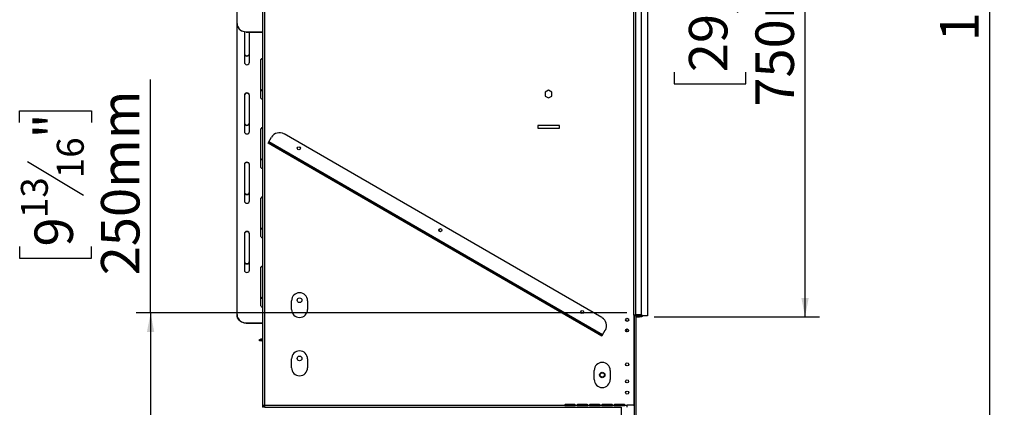
# Model space of a CAD drawing. Extents: x -24 to 5182, y 59 to 3932.
# Drawn here: x 2961 to 4315, y 1841 to 2373 of the extents above; entities that cross this region are included whole.
import ezdxf

# ---------------------------------------------------------------- set-up
doc = ezdxf.new("R2010")
doc.units = 0
doc.header["$LTSCALE"] = 20
doc.layers.get('0').update_dxf_attribs({"linetype": 'CONTINUOUS'})
doc.layers.add('FORMAT', color=7, linetype='CONTINUOUS')
doc.styles.add('SLDTEXTSTYLE0', font='TXT', dxfattribs={"width": 0.75})
doc.dimstyles.new('SLDDIMSTYLE0', dxfattribs={"dimtxt": 52.916667, "dimasz": 26, "dimexe": 0, "dimexo": 0.0625, "dimgap": 13.229167, "dimtad": 1, "dimdec": 0, "dimrnd": 1e-09, "dimzin": 12, "dimtxsty": 'SLDTEXTSTYLE0', "dimsah": 1, "dimcen": 0.09, "dimazin": 3, "dimtfac": 1, "dimtdec": 0, "dimtofl": 0, "dimtmove": 0, "dimatfit": 3, "dimtolj": 1, "dimtzin": 12})

# ---------------------------------------------------------------- blocks, each defined once
blk = doc.blocks.new('_D_4')
at = {"layer": 'FORMAT'}
for p, q in [((3844.3, 2714.8), (4061, 2714.8)), ((4041, 1964.8), (4041, 2714.8)), ((3860.9, 2455.9), (3860.9, 2472)), ((3860.9, 2472), (3959.7, 2472)), ((3959.7, 2472), (3959.7, 2455.9)), ((3871.8, 2429.8), (3948.8, 2383.6)), ((3860.9, 2301.1), (3860.9, 2285)), ((3959.7, 2285), (3959.7, 2301.1)), ((3860.9, 2285), (3959.7, 2285)), ((3833.3, 1964.8), (4061, 1964.8))]:
    blk.add_line(p, q, dxfattribs=at)
for points in [[(4041, 2714.8), (4036, 2688.8), (4046, 2688.8)], [(4041, 1964.8), (4046, 1990.8), (4036, 1990.8)]]:
    blk.add_solid(points, dxfattribs=at)
at = {"layer": 'FORMAT', "attachment_point": 1, "rotation": 90, "style": 'SLDTEXTSTYLE0'}
for s, insert, char_height in [('750mm', (3972.8, 2253.7), 52.92), ('"', (3881.3, 2434.1), 52.9), ('2', (3912, 2406.7), 37), ('1', (3862.6, 2379.3), 37), ('29', (3881.3, 2301.1), 52.92)]:
    blk.add_mtext(s, dxfattribs=dict(at, insert=insert, char_height=char_height))
blk = doc.blocks.new('_D_5')
at = {"layer": 'FORMAT'}
for p, q in [((3140.9, 1970.3), (3140.9, 2291.1)), ((2960.8, 2232), (2960.8, 2248.1)), ((2960.8, 2248.1), (3059.6, 2248.1)), ((3059.6, 2248.1), (3059.6, 2232)), ((2971.8, 2178.5), (3048.7, 2132.4)), ((2960.8, 2061.6), (2960.8, 2045.5)), ((3059.6, 2045.5), (3059.6, 2061.6)), ((2960.8, 2045.5), (3059.6, 2045.5)), ((3795.8, 1970.3), (3120.9, 1970.3)), ((3140.9, 1970.3), (3140.9, 1720.8)), ((3288.8, 1720.8), (3120.9, 1720.8))]:
    blk.add_line(p, q, dxfattribs=at)
for points in [[(3140.9, 1970.3), (3135.9, 1944.3), (3145.9, 1944.3)], [(3140.9, 1720.8), (3145.9, 1746.8), (3135.9, 1746.8)]]:
    blk.add_solid(points, dxfattribs=at)
at = {"layer": 'FORMAT', "attachment_point": 1, "rotation": 90, "style": 'SLDTEXTSTYLE0'}
for s, insert, char_height in [('250mm', (3072.7, 2022), 52.92), ('"', (2981.2, 2210.2), 52.9), ('16', (3011.9, 2155.5), 37.04), ('13', (2962.5, 2100.7), 37.04), ('9', (2981.2, 2061.6), 52.9)]:
    blk.add_mtext(s, dxfattribs=dict(at, insert=insert, char_height=char_height))
blk = doc.blocks.new('_D_6')
at = {"layer": 'FORMAT'}
for p, q in [((3826.3, 2978.8), (4315.1, 2978.8)), ((4295.1, 1721.1), (4295.1, 2978.8)), ((4115, 2565.4), (4115, 2581.5)), ((4115, 2581.5), (4213.8, 2581.5)), ((4213.8, 2581.5), (4213.8, 2565.4)), ((4125.9, 2539.2), (4202.9, 2493.1)), ((4115, 2410.6), (4115, 2394.5)), ((4213.8, 2394.5), (4213.8, 2410.6)), ((4115, 2394.5), (4213.8, 2394.5)), ((3816.1, 1721.1), (4315.1, 1721.1))]:
    blk.add_line(p, q, dxfattribs=at)
for points in [[(4295.1, 2978.8), (4290.1, 2952.8), (4300.1, 2952.8)], [(4295.1, 1721.1), (4300.1, 1747.1), (4290.1, 1747.1)]]:
    blk.add_solid(points, dxfattribs=at)
at = {"layer": 'FORMAT', "attachment_point": 1, "rotation": 90, "style": 'SLDTEXTSTYLE0'}
for s, insert, char_height in [('1258mm', (4226.8, 2343.6), 52.92), ('"', (4135.3, 2543.5), 52.9), ('2', (4166, 2516.1), 37), ('1', (4116.6, 2488.8), 37), ('49', (4135.3, 2410.6), 52.92)]:
    blk.add_mtext(s, dxfattribs=dict(at, insert=insert, char_height=char_height))

msp = doc.modelspace()

# ---------------------------------------------------------------- linework, layer by layer
at = {"color": 7, "linetype": 'CONTINUOUS'}
for p, q in [((3294.7, 2849.4), (3294.7, 1843.7)), ((3297.7, 2849.4), (3297.7, 1843.7)), ((3259.9, 2368), (3259.9, 2825.7)), ((3805.3, 1967.2), (3805.3, 2725.9)), ((3808.3, 1967.2), (3808.3, 2725.9)), ((3815.8, 2715.8), (3815.8, 1967.8)), ((3824.3, 2713.3), (3824.3, 1966.3)), ((3259.9, 2367.6), (3259.9, 2368)), ((3259.9, 1968), (3259.9, 2367.6)), ((3269.9, 2356.5), (3269.9, 2314.7)), ((3272.4, 2356.7), (3294.7, 2356.7)), ((3272.4, 2356.7), (3272.4, 2356.3)), ((3272.4, 2356.3), (3294.7, 2356.3)), ((3276.9, 2314.7), (3276.9, 2356.3)), ((3291.9, 2317), (3291.9, 2267.1)), ((3688.3, 2276.3), (3683.7, 2273.7)), ((3692.8, 2273.7), (3688.3, 2276.3)), ((3269.9, 2269.4), (3269.9, 2219.5)), ((3276.9, 2219.5), (3276.9, 2269.4)), ((3683.7, 2273.7), (3683.7, 2268.4)), ((3683.7, 2268.4), (3688.3, 2265.8)), ((3688.3, 2265.8), (3692.8, 2268.4)), ((3692.8, 2268.4), (3692.8, 2273.7)), ((3291.9, 2221.8), (3291.9, 2172)), ((3703.3, 2228.1), (3673.3, 2228.1)), ((3673.3, 2228.1), (3673.3, 2224.1)), ((3673.3, 2224.1), (3703.3, 2224.1)), ((3703.3, 2224.1), (3703.3, 2228.1)), ((3303.5, 2205.3), (3307.3, 2211.8)), ((3761.7, 1963.9), (3324.4, 2216.4)), ((3302.5, 2203.6), (3303, 2204.4)), ((3313.4, 2197.3), (3302.5, 2203.6)), ((3303, 2204.4), (3303.5, 2205.3)), ((3303, 2204.4), (3313.9, 2198.2)), ((3762.5, 1940.3), (3303.5, 2205.3)), ((3313.9, 2198.2), (3313.4, 2197.3)), ((3750.7, 1944.8), (3313.4, 2197.3)), ((3751.2, 1945.7), (3313.9, 2198.2)), ((3269.9, 2174.2), (3269.9, 2124.4)), ((3276.9, 2124.4), (3276.9, 2174.2)), ((3291.9, 2126.6), (3291.9, 2076.8)), ((3269.9, 2079.1), (3269.9, 2029.2)), ((3276.9, 2029.2), (3276.9, 2079.1)), ((3291.9, 2031.5), (3291.9, 1981.6)), ((3334.8, 1975.1), (3334.8, 1987.1)), ((3356.8, 1987.1), (3356.8, 1975.1)), ((3259.9, 1967.6), (3259.9, 1968)), ((3733.3, 1969.8), (3733.3, 1973.3)), ((3805.3, 1967.2), (3805.3, 1844.7)), ((3808.3, 1967.2), (3805.3, 1967.2)), ((3805.8, 1966.3), (3805.3, 1966.3)), ((3805.8, 1966.3), (3805.8, 1785.3)), ((3808.3, 1966.3), (3805.8, 1966.3)), ((3806.8, 1967.2), (3806.8, 1966.3)), ((3815.8, 1967.8), (3808.3, 1967.8)), ((3808.3, 1966.3), (3814.8, 1966.3)), ((3808.3, 1966.3), (3808.3, 1785.3)), ((3808.8, 1961.5), (3808.8, 1964.7)), ((3809.3, 1964.8), (3809.3, 1966.3)), ((3809.3, 1964.8), (3813.3, 1964.8)), ((3813.3, 1964.8), (3813.3, 1966.3)), ((3816.3, 1964.8), (3813.3, 1964.8)), ((3815.8, 1966.3), (3814.8, 1966.3)), ((3816.1, 1970.3), (3815.8, 1970.3)), ((3815.8, 1967.8), (3815.8, 1966.3)), ((3815.8, 1966.3), (3818.1, 1966.3)), ((3816.1, 1968.3), (3816.1, 1970.3)), ((3816.3, 1966.3), (3816.3, 1964.8)), ((3824.3, 1966.3), (3818.1, 1966.3)), ((3272.4, 1956.7), (3294.7, 1956.7)), ((3272.4, 1956.7), (3272.4, 1956.3)), ((3272.4, 1956.3), (3294.7, 1956.3)), ((3808.3, 1961.5), (3808.8, 1961.5)), ((3808.6, 1961.3), (3808.3, 1961.3)), ((3808.6, 1961.3), (3808.8, 1961.5)), ((3750.7, 1944.8), (3751.2, 1945.7)), ((3761.5, 1938.6), (3750.7, 1944.8)), ((3751.2, 1945.7), (3762, 1939.4)), ((3762, 1939.4), (3761.5, 1938.6)), ((3762, 1939.4), (3762.5, 1940.3)), ((3762.5, 1940.3), (3766.3, 1946.8)), ((3795.8, 1944.3), (3795.6, 1944.3)), ((3795.8, 1944.3), (3795.8, 1944.3)), ((3290.8, 1931.8), (3290.8, 1933.8)), ((3290.8, 1933.8), (3293.8, 1933.8)), ((3293.8, 1931.8), (3290.8, 1931.8)), ((3292.6, 1933.8), (3292.6, 1935)), ((3292.6, 1935), (3294.7, 1935)), ((3293.8, 1933.8), (3293.8, 1931.8)), ((3293.8, 1933.8), (3294.7, 1933.8)), ((3293.8, 1931.8), (3294.7, 1931.8)), ((3334.8, 1895.1), (3334.8, 1907.1)), ((3356.8, 1907.1), (3356.8, 1895.1)), ((3751.1, 1878.9), (3751.1, 1891.4)), ((3773.1, 1891.4), (3773.1, 1878.9)), ((3294.7, 1843.7), (3297.7, 1843.7)), ((3294.7, 1843.7), (3294.7, 1840.7)), ((3296.2, 1840.7), (3296.2, 1843.7)), ((3297.7, 1843.7), (3710.3, 1843.7)), ((3297.7, 1843.7), (3297.7, 1840.7)), ((3724.5, 1844.5), (3711, 1844.5)), ((3711, 1843.2), (3711, 1842.7)), ((3724.5, 1843.2), (3711, 1843.2)), ((3724.5, 1842.7), (3711, 1842.7)), ((3715.6, 1844.5), (3715.6, 1843.2)), ((3724.5, 1843.2), (3724.5, 1842.7)), ((3725.3, 1843.7), (3727.3, 1843.7)), ((3741.5, 1844.5), (3728, 1844.5)), ((3728, 1843.2), (3728, 1842.7)), ((3741.5, 1843.2), (3728, 1843.2)), ((3741.5, 1842.7), (3728, 1842.7)), ((3741.5, 1843.2), (3741.5, 1842.7)), ((3742.3, 1843.7), (3744.3, 1843.7)), ((3758.5, 1844.5), (3745, 1844.5)), ((3745, 1843.2), (3745, 1842.7)), ((3758.5, 1843.2), (3745, 1843.2)), ((3758.5, 1842.7), (3745, 1842.7)), ((3758.5, 1843.2), (3758.5, 1842.7)), ((3759.3, 1843.7), (3761.3, 1843.7)), ((3775.5, 1844.5), (3762, 1844.5)), ((3762, 1843.2), (3762, 1842.7)), ((3775.5, 1843.2), (3762, 1843.2)), ((3775.5, 1842.7), (3762, 1842.7)), ((3775.5, 1843.2), (3775.5, 1842.7)), ((3776.3, 1843.7), (3778.3, 1843.7)), ((3792.5, 1844.5), (3779, 1844.5)), ((3779, 1843.2), (3779, 1842.7)), ((3788.3, 1843.2), (3779, 1843.2)), ((3792.5, 1842.7), (3779, 1842.7)), ((3788.3, 1844.5), (3788.3, 1843.2)), ((3792.5, 1843.2), (3792.5, 1842.7)), ((3793.3, 1843.7), (3796.3, 1843.7)), ((3804.3, 1843.7), (3796.3, 1843.7)), ((3796.3, 1841.1), (3796.3, 1843.7)), ((3804.3, 1843.7), (3805.3, 1844.7)), ((3296.2, 1840.7), (3294.7, 1840.7)), ((3297.7, 1840.7), (3788.3, 1840.7)), ((3788.3, 1841.1), (3788.3, 1788.3))]:
    msp.add_line(p, q, dxfattribs=at)
at = {"color": 8, "linetype": 'CONTINUOUS'}
for p, q in [((3814.8, 1966.3), (3814.8, 1967.8)), ((3795.8, 1944.3), (3795.8, 1948.3)), ((3719.1, 1844.5), (3719.1, 1843.2))]:
    msp.add_line(p, q, dxfattribs=at)
at = {"color": 7, "linetype": 'CONTINUOUS', "flags": 128}
for points in [[(3259.9, 2368), (3260.1, 2366.1), (3260.6, 2364.2), (3261.6, 2362.4), (3262.8, 2360.8), (3264.3, 2359.4), (3266.1, 2358.2), (3268.1, 2357.4), (3270.2, 2356.9), (3272.4, 2356.7)], [(3272.4, 2356.3), (3270.2, 2356.5), (3268.1, 2357), (3266.1, 2357.8), (3264.3, 2358.9), (3262.8, 2360.3), (3261.6, 2362), (3260.6, 2363.7), (3260.1, 2365.7), (3259.9, 2367.6)], [(3259.9, 1968), (3260.1, 1966.1), (3260.6, 1964.2), (3261.6, 1962.4), (3262.8, 1960.8), (3264.3, 1959.4), (3266.1, 1958.2), (3268.1, 1957.4), (3270.2, 1956.9), (3272.4, 1956.7)], [(3272.4, 1956.3), (3270.2, 1956.5), (3268.1, 1957), (3266.1, 1957.8), (3264.3, 1958.9), (3262.8, 1960.3), (3261.6, 1962), (3260.6, 1963.7), (3260.1, 1965.7), (3259.9, 1967.6)]]:
    msp.add_lwpolyline(points, dxfattribs=at)
at = {"color": 7, "linetype": 'CONTINUOUS'}
for centre, radius in [((3344.7, 2196.6), 2.15), ((3344.7, 2196.6), 2.1), ((3539.5, 2084.1), 2.15), ((3539.5, 2084.1), 2.1), ((3345.8, 1987.8), 3.25), ((3734.4, 1971.6), 2.15), ((3734.4, 1971.6), 2.1), ((3796.3, 1960.8), 2.15), ((3796.3, 1946.3), 2.1), ((3345.8, 1907.8), 3.25), ((3796.3, 1899.6), 2.15), ((3762.1, 1885.1), 3.75), ((3762.1, 1885.1), 3.71), ((3762.1, 1885.1), 3), ((3796.3, 1876.3), 2.1), ((3796.3, 1860.8), 2.15)]:
    msp.add_circle(centre, radius, dxfattribs=at)
for centre, radius, start, end in [((3273.4, 2327.2), 3.51, 184.2647, 355.7353), ((3273.4, 2326.8), 3.51, 184.2647, 355.7353), ((3295.2, 2316.8), 3.27, 98.2428, 177.7256), ((3295.2, 2316.4), 3.27, 98.2428, 177.7256), ((3273.4, 2315), 3.51, 184.2647, 355.7353), ((3295.2, 2279.5), 3.27, 182.2744, 261.7572), ((3295.2, 2279.1), 3.27, 182.2744, 261.7572), ((3273.4, 2269.1), 3.51, 4.2647, 175.7353), ((3273.4, 2268.7), 3.51, 4.2647, 175.7353), ((3295.2, 2267.3), 3.27, 182.2744, 261.7572), ((3273.4, 2232.1), 3.51, 184.2647, 355.7353), ((3273.4, 2231.6), 3.51, 184.2647, 355.7353), ((3295.2, 2221.7), 3.27, 98.2428, 177.7256), ((3295.2, 2221.3), 3.27, 98.2428, 177.7256), ((3273.4, 2219.8), 3.51, 184.2647, 355.7353), ((3318.1, 2205.5), 12.5, 60, 150), ((3295.2, 2184.3), 3.27, 182.2744, 261.7572), ((3295.2, 2183.9), 3.27, 182.2744, 261.7572), ((3273.4, 2174), 3.51, 4.2647, 175.7353), ((3273.4, 2173.5), 3.51, 4.2647, 175.7353), ((3295.2, 2172.1), 3.27, 182.2744, 261.7572), ((3273.4, 2136.9), 3.51, 184.2647, 355.7353), ((3273.4, 2136.5), 3.51, 184.2647, 355.7353), ((3295.2, 2126.5), 3.27, 98.2428, 177.7256), ((3295.2, 2126.1), 3.27, 98.2428, 177.7256), ((3273.4, 2124.6), 3.51, 184.2647, 355.7353), ((3295.2, 2089.2), 3.27, 182.2744, 261.7572), ((3295.2, 2088.8), 3.27, 182.2744, 261.7572), ((3273.4, 2078.8), 3.51, 4.2647, 175.7353), ((3273.4, 2078.4), 3.51, 4.2647, 175.7353), ((3295.2, 2076.9), 3.27, 182.2744, 261.7572), ((3273.4, 2041.7), 3.51, 184.2647, 355.7353), ((3273.4, 2041.3), 3.51, 184.2647, 355.7353), ((3295.2, 2031.4), 3.27, 98.2428, 177.7256), ((3295.2, 2030.9), 3.27, 98.2428, 177.7256), ((3273.4, 2029.5), 3.51, 184.2647, 355.7353), ((3295.2, 1994), 3.27, 182.2744, 261.7572), ((3295.2, 1993.6), 3.27, 182.2744, 261.7572), ((3345.8, 1987.1), 11, 0, 180), ((3295.2, 1981.8), 3.27, 182.2744, 261.7572), ((3345.8, 1975.1), 11, 180, 0), ((3755.5, 1953), 12.5, 330, 60), ((3809.3, 1963.8), 2.5, 90, 113.5782), ((3809.3, 1963.8), 1, 90, 180), ((3818.1, 1968.3), 2, 180, 270), ((3345.8, 1907.1), 11, 0, 180), ((3762.1, 1891.4), 11, 0, 180), ((3345.8, 1895.1), 11, 180, 0), ((3762.1, 1878.9), 11, 180, 0), ((3711, 1843.7), 0.75, 90, 180), ((3724.5, 1843.7), 0.75, 0, 90), ((3728, 1843.7), 0.75, 90, 180), ((3741.5, 1843.7), 0.75, 0, 90), ((3745, 1843.7), 0.75, 90, 180), ((3758.5, 1843.7), 0.75, 0, 90), ((3762, 1843.7), 0.75, 90, 180), ((3762.1, 1840.1), 3.75, 55.2996, 102.2751), ((3762.1, 1840.1), 3.71, 56.2301, 102.4528), ((3775.5, 1843.7), 0.75, 0, 90), ((3779, 1843.7), 0.75, 90, 180), ((3792.5, 1843.7), 0.75, 0, 90)]:
    msp.add_arc(centre, radius, start, end, dxfattribs=at)
for points, knots in [([(3711, 1842.7), (3711, 1842.7), (3710.9, 1842.7), (3710.7, 1842.7), (3710.6, 1842.8), (3710.5, 1843), (3710.3, 1843.3), (3710.3, 1843.6), (3710.3, 1843.7)], [0, 0, 0, 0, 0.106533, 0.20807, 0.310509, 0.419603, 0.674915, 1, 1, 1, 1]), ([(3711, 1843.2), (3710.9, 1843.2), (3710.8, 1843.2), (3710.5, 1843.3), (3710.4, 1843.5), (3710.3, 1843.6), (3710.3, 1843.7)], [0, 0, 0, 0, 0.286332, 0.528592, 0.755192, 1, 1, 1, 1]), ([(3725.3, 1843.7), (3725.3, 1843.6), (3725.3, 1843.3), (3725.1, 1843), (3725, 1842.9), (3724.8, 1842.8), (3724.7, 1842.7), (3724.5, 1842.7)], [0, 0, 0, 0, 0.292412, 0.526294, 0.630943, 0.725697, 1, 1, 1, 1]), ([(3725.3, 1843.7), (3725.3, 1843.7), (3725.3, 1843.6), (3725.2, 1843.5), (3725.2, 1843.4), (3725.1, 1843.3), (3724.8, 1843.2), (3724.7, 1843.2), (3724.5, 1843.2)], [0, 0, 0, 0, 0.109574, 0.211292, 0.310735, 0.413852, 0.640167, 1, 1, 1, 1]), ([(3728, 1842.7), (3728, 1842.7), (3727.9, 1842.7), (3727.7, 1842.7), (3727.6, 1842.8), (3727.5, 1843), (3727.3, 1843.3), (3727.3, 1843.6), (3727.3, 1843.7)], [0, 0, 0, 0, 0.106533, 0.20807, 0.310509, 0.419603, 0.674915, 1, 1, 1, 1]), ([(3728, 1843.2), (3727.9, 1843.2), (3727.8, 1843.2), (3727.5, 1843.3), (3727.4, 1843.5), (3727.3, 1843.6), (3727.3, 1843.7)], [0, 0, 0, 0, 0.286332, 0.528592, 0.755192, 1, 1, 1, 1]), ([(3742.3, 1843.7), (3742.3, 1843.6), (3742.3, 1843.3), (3742.1, 1843), (3742, 1842.9), (3741.8, 1842.8), (3741.7, 1842.7), (3741.5, 1842.7)], [0, 0, 0, 0, 0.292412, 0.526294, 0.630943, 0.725697, 1, 1, 1, 1]), ([(3742.3, 1843.7), (3742.3, 1843.7), (3742.3, 1843.6), (3742.2, 1843.5), (3742.2, 1843.4), (3742.1, 1843.3), (3741.8, 1843.2), (3741.7, 1843.2), (3741.5, 1843.2)], [0, 0, 0, 0, 0.109574, 0.211292, 0.310735, 0.413852, 0.640167, 1, 1, 1, 1]), ([(3745, 1842.7), (3745, 1842.7), (3744.9, 1842.7), (3744.7, 1842.7), (3744.6, 1842.8), (3744.5, 1843), (3744.3, 1843.3), (3744.3, 1843.6), (3744.3, 1843.7)], [0, 0, 0, 0, 0.106533, 0.20807, 0.310509, 0.419603, 0.674915, 1, 1, 1, 1]), ([(3745, 1843.2), (3744.9, 1843.2), (3744.8, 1843.2), (3744.5, 1843.3), (3744.4, 1843.5), (3744.3, 1843.6), (3744.3, 1843.7)], [0, 0, 0, 0, 0.286332, 0.528592, 0.755192, 1, 1, 1, 1]), ([(3759.3, 1843.7), (3759.3, 1843.6), (3759.3, 1843.3), (3759.1, 1843), (3759, 1842.9), (3758.8, 1842.8), (3758.7, 1842.7), (3758.5, 1842.7)], [0, 0, 0, 0, 0.292412, 0.526294, 0.630943, 0.725697, 1, 1, 1, 1]), ([(3759.3, 1843.7), (3759.3, 1843.7), (3759.3, 1843.6), (3759.2, 1843.5), (3759.2, 1843.4), (3759.1, 1843.3), (3758.8, 1843.2), (3758.7, 1843.2), (3758.5, 1843.2)], [0, 0, 0, 0, 0.109574, 0.211292, 0.310735, 0.413852, 0.640167, 1, 1, 1, 1]), ([(3762, 1842.7), (3762, 1842.7), (3761.9, 1842.7), (3761.7, 1842.7), (3761.6, 1842.8), (3761.5, 1843), (3761.3, 1843.3), (3761.3, 1843.6), (3761.3, 1843.7)], [0, 0, 0, 0, 0.106533, 0.20807, 0.310509, 0.419603, 0.674915, 1, 1, 1, 1]), ([(3762, 1843.2), (3761.9, 1843.2), (3761.8, 1843.2), (3761.5, 1843.3), (3761.4, 1843.5), (3761.3, 1843.6), (3761.3, 1843.7)], [0, 0, 0, 0, 0.286332, 0.528592, 0.755192, 1, 1, 1, 1]), ([(3776.3, 1843.7), (3776.3, 1843.6), (3776.3, 1843.3), (3776.1, 1843), (3776, 1842.9), (3775.8, 1842.8), (3775.7, 1842.7), (3775.5, 1842.7)], [0, 0, 0, 0, 0.292412, 0.526294, 0.630943, 0.725697, 1, 1, 1, 1]), ([(3776.3, 1843.7), (3776.3, 1843.7), (3776.3, 1843.6), (3776.2, 1843.5), (3776.2, 1843.4), (3776.1, 1843.3), (3775.8, 1843.2), (3775.7, 1843.2), (3775.5, 1843.2)], [0, 0, 0, 0, 0.109574, 0.211292, 0.310735, 0.413852, 0.640167, 1, 1, 1, 1]), ([(3779, 1842.7), (3779, 1842.7), (3778.9, 1842.7), (3778.7, 1842.7), (3778.6, 1842.8), (3778.5, 1843), (3778.3, 1843.3), (3778.3, 1843.6), (3778.3, 1843.7)], [0, 0, 0, 0, 0.106533, 0.20807, 0.310509, 0.419603, 0.674915, 1, 1, 1, 1]), ([(3779, 1843.2), (3778.9, 1843.2), (3778.8, 1843.2), (3778.5, 1843.3), (3778.4, 1843.5), (3778.3, 1843.6), (3778.3, 1843.7)], [0, 0, 0, 0, 0.286332, 0.528592, 0.755192, 1, 1, 1, 1]), ([(3793.3, 1843.7), (3793.3, 1843.6), (3793.3, 1843.3), (3793.1, 1843), (3793, 1842.9), (3792.8, 1842.8), (3792.7, 1842.7), (3792.5, 1842.7)], [0, 0, 0, 0, 0.292412, 0.526294, 0.630943, 0.725697, 1, 1, 1, 1]), ([(3793.3, 1843.7), (3793.3, 1843.7), (3793.3, 1843.6), (3793.2, 1843.5), (3793.2, 1843.4), (3793.1, 1843.3), (3792.8, 1843.2), (3792.7, 1843.2), (3792.5, 1843.2)], [0, 0, 0, 0, 0.109574, 0.211292, 0.310735, 0.413852, 0.640167, 1, 1, 1, 1])]:
    msp.add_open_spline(points, degree=3, knots=knots, dxfattribs=at)

# ---------------------------------------------------------------- dimensions: what is measured, and where the dimension line sits
at = {"layer": 'FORMAT'}
for base, p1, p2, picture, middle in [((4295.1, 2978.8), (3796.1, 1721.1), (3806.3, 2978.8), '_D_6', (4295.1, 2488)), ((4041, 2714.8), (3813.3, 1964.8), (3824.3, 2714.8), '_D_4', (4041, 2378.5)), ((3140.9135708, 1720.8031008), (3815.7832943, 1970.3031008), (3308.7832943, 1720.8031008), '_D_5', (3140.9135708, 2146.8338929))]:
    dim = msp.add_linear_dim(base=base, p1=p1, p2=p2, angle=90, dimstyle='SLDDIMSTYLE0', dxfattribs=at)
    dim.commit()
    dim.dimension.update_dxf_attribs({"geometry": picture, "text_midpoint": middle, "dimtype": 160})

doc.saveas('drawing.dxf')
